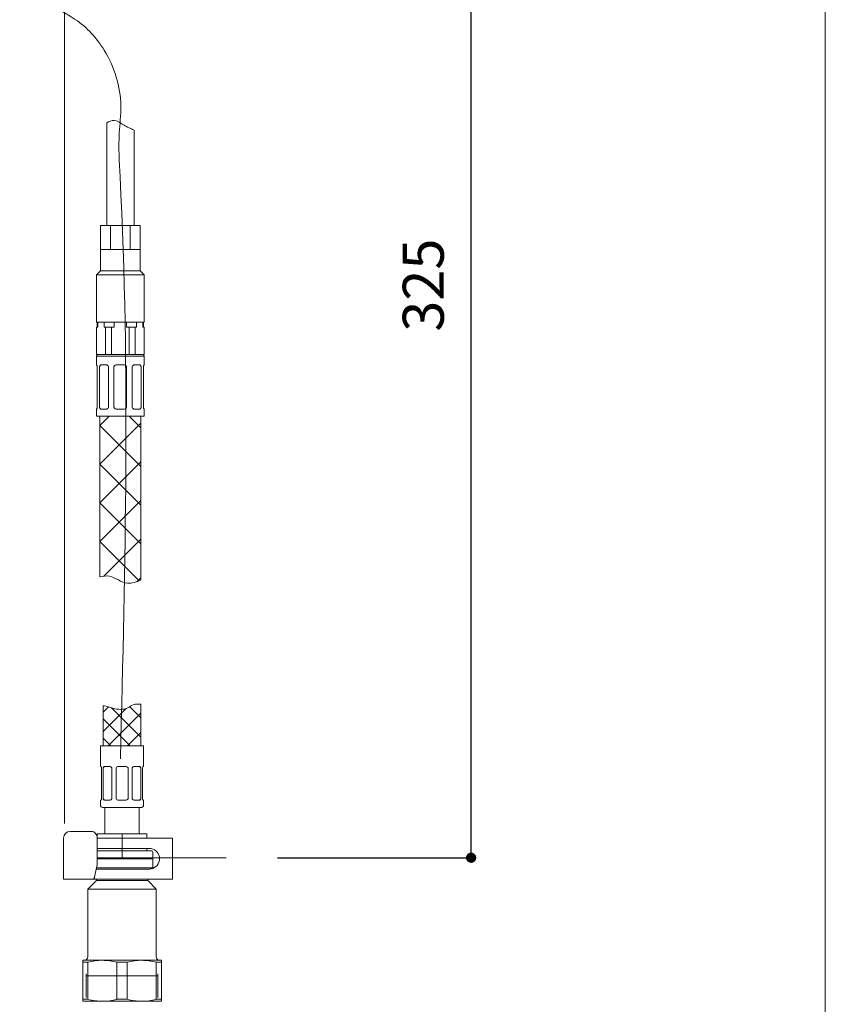
# Model space of a CAD drawing. Units: millimetres. Extents: x 36 to 1011, y 32 to 1449.
# Drawn here: x 775 to 1011, y 369 to 657 of the extents above; entities that cross this region are included whole.
import ezdxf
from ezdxf.lldxf.tags import DXFTag

# ---------------------------------------------------------------- set-up
doc = ezdxf.new("R2010")
doc.units = ezdxf.units.MM
doc.header["$LTSCALE"] = 4
doc.header["$PDMODE"] = 1
doc.header["$PDSIZE"] = -2
for name, color, linetype, lineweight in [('DIM', 3, 'Continuous', 13), ('MODEL', 7, 'Continuous', 20), ('TEMPLATE', 7, 'Continuous', 20)]:
    doc.layers.add(name, color=color, linetype=linetype, lineweight=lineweight)
doc.styles.add('ＭＳ ゴシック', font='msgothic.ttc', dxfattribs={"bigfont": 'ＭＳ ゴシック'})
tags = doc.linetypes.add('CENTER2', pattern=[28.575, 19.05, -3.175, 3.175, -3.175]).pattern_tags.tags
tags[10:11] = [DXFTag(74, 4), DXFTag(75, 0), DXFTag(340, '0'), DXFTag(46, 0.0), DXFTag(50, 0.0), DXFTag(44, 0.0), DXFTag(45, 0.0)]
tags[8:9] = [DXFTag(74, 4), DXFTag(75, 0), DXFTag(340, '0'), DXFTag(46, 0.0), DXFTag(50, 0.0), DXFTag(44, 0.0), DXFTag(45, 0.0)]
tags[6:7] = [DXFTag(74, 4), DXFTag(75, 0), DXFTag(340, '0'), DXFTag(46, 0.0), DXFTag(50, 0.0), DXFTag(44, 0.0), DXFTag(45, 0.0)]
tags[4:5] = [DXFTag(74, 4), DXFTag(75, 0), DXFTag(340, '0'), DXFTag(46, 0.0), DXFTag(50, 0.0), DXFTag(44, 0.0), DXFTag(45, 0.0)]
tags = doc.linetypes.add('HIDDEN2', pattern=[4.7625, 3.175, -1.5875]).pattern_tags.tags
tags[6:7] = [DXFTag(74, 4), DXFTag(75, 0), DXFTag(340, '0'), DXFTag(46, 0.0), DXFTag(50, 0.0), DXFTag(44, 0.0), DXFTag(45, 0.0)]
tags[4:5] = [DXFTag(74, 4), DXFTag(75, 0), DXFTag(340, '0'), DXFTag(46, 0.0), DXFTag(50, 0.0), DXFTag(44, 0.0), DXFTag(45, 0.0)]
doc.dimstyles.new('tfrom線あり', dxfattribs={"dimtxt": 12, "dimasz": 3, "dimexe": 0, "dimexo": 15, "dimgap": 8, "dimtad": 1, "dimdec": 0, "dimzin": 11, "dimdsep": 46, "dimtxsty": 'ＭＳ ゴシック', "dimblk": 'DOT', "dimcen": 0, "dimazin": 0, "dimtfac": 1, "dimtdec": 1, "dimtix": 1, "dimtofl": 0, "dimtmove": 0, "dimatfit": 0, "dimldrblk": 'DOT', "dimfxl": 1, "dimfrac": 2, "dimtolj": 1, "dimtzin": 11, "dimarcsym": 0})

# ---------------------------------------------------------------- blocks, each defined once
blk = doc.blocks.new('_DOT')
at = {"color": 0, "linetype": 'ByBlock', "lineweight": -2}
blk.add_line((-0.5, 0), (-1, 0), dxfattribs=at)
at = {"color": 0, "linetype": 'ByBlock', "lineweight": -2, "const_width": 0.5}
blk.add_lwpolyline([(-0.25, 0, 1), (0.25, 0, 1)], format="xyb", close=True, dxfattribs=at)
blk = doc.blocks.new('*D32')
at = {"layer": 'Defpoints', "color": 0}
for p in [(788.6, 747.09), (907.5, 747.09), (835.89, 412.09)]:
    blk.add_point(p, dxfattribs=at)
at = {"layer": 'DIM', "color": 0, "lineweight": -2}
for p, q in [((803.6, 747.09), (907.5, 747.09)), ((907.5, 415.09), (907.5, 744.09)), ((850.89, 412.09), (907.5, 412.09))]:
    blk.add_line(p, q, dxfattribs=at)
at = {"layer": 'DIM', "color": 0, "lineweight": -2, "xscale": 3, "yscale": 3, "zscale": 3}
for p, rotation in [((907.5, 747.09), 90), ((907.5, 412.09), 270)]:
    blk.add_blockref('_DOT', p, dxfattribs=dict(at, rotation=rotation))
at = {"layer": 'DIM', "color": 0, "linetype": 'Continuous', "insert": (893.5, 579.59), "char_height": 12, "attachment_point": 5, "rotation": 90, "style": 'ＭＳ ゴシック'}
blk.add_mtext('\\A1;\\A1;325 {}', dxfattribs=at)

msp = doc.modelspace()

# ---------------------------------------------------------------- hatches: boundary and pattern name
at = {"layer": 'MODEL', "linetype": 'Continuous'}
h = msp.add_hatch(dxfattribs=at)
h.set_pattern_fill('LINE', color=256, scale=2.519685, angle=45, style=0)
h.set_pattern_definition([(45, (459.4746, 86.005), (-5.65685, 5.65685), [])])
edge = h.paths.add_edge_path()
edge.add_line((810.89, 493.26), (810.89, 541.29))
edge.add_line((810.89, 541.29), (798.89, 541.29))
edge.add_line((798.89, 541.29), (798.89, 494.25))
edge.add_spline(control_points=[(798.89, 494.25), (799.83, 494.48), (800.79, 494.62), (801.7, 494.45), (803.51, 494.12), (805.14, 492.57), (806.97, 492.38), (808.29, 492.24), (809.72, 492.83), (810.89, 493.26)], knot_values=[0, 0, 0, 0, 0.289567, 0.289567, 0.289567, 0.687887, 0.687887, 0.687887, 1, 1, 1, 1], degree=3, periodic=0)
h = msp.add_hatch(dxfattribs=at)
h.set_pattern_fill('LINE', color=256, scale=2.519685, angle=315, style=0)
h.set_pattern_definition([(315, (459.4746, 86.005), (5.65685, 5.65685), [])])
edge = h.paths.add_edge_path()
edge.add_line((810.89, 493.26), (810.89, 541.29))
edge.add_line((810.89, 541.29), (798.89, 541.29))
edge.add_line((798.89, 541.29), (798.89, 494.25))
edge.add_spline(control_points=[(798.89, 494.25), (799.83, 494.48), (800.79, 494.62), (801.7, 494.45), (803.51, 494.12), (805.14, 492.57), (806.97, 492.38), (808.29, 492.24), (809.72, 492.83), (810.89, 493.26)], knot_values=[0, 0, 0, 0, 0.289567, 0.289567, 0.289567, 0.687887, 0.687887, 0.687887, 1, 1, 1, 1], degree=3, periodic=0)
h = msp.add_hatch(dxfattribs=at)
h.set_pattern_fill('NET', color=256, scale=1.259843, angle=45, style=0)
h.set_pattern_definition([(45, (459.4746, 86.005), (-2.828427, 2.828427), []), (135, (459.4746, 86.005), (-2.828427, -2.828427), [])])
edge = h.paths.add_edge_path()
edge.add_line((799.89, 444.79), (810.89, 444.79))
edge.add_line((810.89, 444.79), (810.89, 456.98))
edge.add_spline(control_points=[(810.89, 456.98), (810.11, 457.03), (808.59, 457.1), (806.65, 455.27), (803.11, 455.46), (800.96, 456.51), (799.97, 456.55), (799.89, 456.55)], knot_values=[0, 0, 0, 0, 0.186741, 0.360371, 0.74424, 0.979591, 1, 1, 1, 1], degree=3, periodic=0)
edge.add_line((799.89, 456.55), (799.89, 444.79))

# ---------------------------------------------------------------- linework, layer by layer
for p, q in [((788.6, 747.09), (788.6, 422.09)), ((800.9, 627.1), (800.9, 596.99)), ((808.9, 624.89), (808.9, 596.99)), ((799.14, 583.81), (799.14, 596.99)), ((799.14, 596.99), (810.66, 596.99)), ((802, 596.99), (802, 589.99)), ((807.78, 596.99), (807.78, 589.99)), ((810.66, 596.99), (810.66, 583.78)), ((799.14, 589.99), (810.66, 589.99)), ((799.14, 583.81), (797.89, 582.56)), ((797.89, 568.79), (797.89, 582.56)), ((797.89, 582.56), (811.89, 582.56)), ((799.14, 583.81), (810.66, 583.78)), ((810.66, 583.78), (811.89, 582.56)), ((811.89, 568.79), (811.89, 582.56)), ((797.89, 568.79), (811.89, 568.79)), ((798.14, 568.79), (798.14, 567.29)), ((798.35, 567.29), (798.35, 568.79)), ((800.17, 568.79), (800.17, 567.29)), ((803.07, 567.29), (803.07, 568.79)), ((806.71, 567.29), (806.71, 568.79)), ((806.71, 567.29), (806.71, 568.79)), ((809.61, 568.79), (809.61, 567.29)), ((809.61, 568.79), (809.61, 567.29)), ((811.43, 567.29), (811.43, 568.79)), ((811.43, 567.29), (811.43, 568.79)), ((811.64, 568.79), (811.64, 567.29)), ((798.35, 567.29), (797.89, 567.29)), ((797.89, 567.29), (797.89, 559.29)), ((797.96, 559.29), (797.96, 567.29)), ((800.17, 567.29), (803.07, 567.29)), ((800.56, 567.29), (800.56, 559.29)), ((802.29, 559.29), (802.29, 567.29)), ((809.61, 567.29), (806.71, 567.29)), ((807.49, 559.29), (807.49, 567.29)), ((807.49, 559.29), (807.49, 567.29)), ((809.22, 567.29), (809.22, 559.29)), ((809.22, 567.29), (809.22, 559.29)), ((811.82, 567.29), (811.43, 567.29)), ((811.82, 567.29), (811.89, 567.29)), ((811.82, 559.29), (811.82, 567.29)), ((811.82, 559.29), (811.82, 567.29)), ((811.89, 567.29), (811.89, 559.29)), ((797.89, 559.29), (797.89, 562.96)), ((797.89, 559.29), (799.64, 559.29)), ((801.89, 559.29), (797.89, 559.29)), ((811.89, 558.79), (797.89, 558.79)), ((797.89, 556.29), (797.89, 558.79)), ((804.89, 559.29), (798.39, 559.29)), ((804.89, 559.29), (807.49, 559.29)), ((809.22, 559.29), (807.49, 559.29)), ((809.22, 559.29), (811.82, 559.29)), ((811.82, 559.29), (811.89, 559.29)), ((811.89, 558.79), (811.89, 556.29)), ((797.95, 556.29), (797.89, 556.29)), ((799.31, 556.29), (800.66, 556.29)), ((803.94, 556.29), (805.84, 556.29)), ((809.12, 556.29), (810.47, 556.29)), ((811.89, 556.29), (811.83, 556.29)), ((798.14, 555.72), (798.14, 543.86)), ((798.81, 543.86), (798.81, 555.72)), ((801.43, 555.72), (801.43, 543.86)), ((803.04, 543.86), (803.04, 555.72)), ((806.74, 555.72), (806.74, 543.86)), ((808.35, 543.86), (808.35, 555.72)), ((810.97, 555.72), (810.97, 543.86)), ((811.64, 543.86), (811.64, 555.72)), ((797.95, 543.29), (797.89, 543.29)), ((797.89, 541.29), (797.89, 543.29)), ((800.66, 543.29), (799.31, 543.29)), ((805.84, 543.29), (803.94, 543.29)), ((810.47, 543.29), (809.12, 543.29)), ((811.83, 543.29), (811.89, 543.29)), ((811.89, 543.29), (811.89, 541.29)), ((811.89, 541.29), (797.89, 541.29)), ((798.89, 494.25), (798.89, 541.29)), ((810.89, 541.29), (810.89, 493.26)), ((799.89, 456.55), (799.89, 444.79)), ((810.89, 456.98), (810.89, 444.79)), ((799.14, 444.79), (799.14, 438.79)), ((811.64, 444.79), (799.14, 444.79)), ((811.64, 438.79), (811.64, 444.79)), ((799.21, 438.79), (799.14, 438.79)), ((799.39, 429.29), (799.39, 438.39)), ((799.91, 438.39), (799.91, 429.29)), ((801.69, 438.79), (800.35, 438.79)), ((802.38, 429.29), (802.38, 438.39)), ((803.64, 438.39), (803.64, 429.29)), ((806.34, 438.79), (804.44, 438.79)), ((807.14, 429.29), (807.14, 438.39)), ((808.39, 438.39), (808.39, 429.29)), ((810.43, 438.79), (809.09, 438.79)), ((810.87, 429.29), (810.87, 438.39)), ((811.39, 438.39), (811.39, 429.29)), ((811.57, 438.79), (811.64, 438.79)), ((799.21, 428.89), (799.14, 428.89)), ((799.14, 428.89), (799.14, 427.29)), ((811.14, 426.79), (799.64, 426.79)), ((800.35, 428.89), (801.69, 428.89)), ((800.39, 426.79), (800.39, 419.09)), ((804.44, 428.89), (806.34, 428.89)), ((809.09, 428.89), (810.43, 428.89)), ((810.39, 419.09), (810.39, 426.79)), ((811.64, 428.89), (811.57, 428.89)), ((811.64, 427.29), (811.64, 428.89)), ((788.26, 417.79), (788.26, 405.79)), ((793.14, 419.79), (790.26, 419.79)), ((794.17, 419.79), (793.14, 419.79)), ((796.47, 419.79), (794.17, 419.79)), ((798.11, 417.79), (798.11, 410.27)), ((799.97, 417.79), (798.11, 417.79)), ((798.14, 419.09), (812.64, 419.09)), ((798.14, 417.79), (798.14, 419.09)), ((812.25, 417.79), (799.97, 417.79)), ((813.9, 417.79), (812.25, 417.79)), ((812.64, 419.09), (812.64, 417.79)), ((818.39, 417.79), (813.9, 417.79)), ((820.19, 417.79), (818.39, 417.79)), ((820.19, 417.79), (820.19, 405.79)), ((798.11, 414.79), (799.97, 414.79)), ((798.14, 414.09), (798.14, 414.79)), ((812.25, 414.79), (799.97, 414.79)), ((813.39, 414.79), (812.25, 414.79)), ((812.64, 414.79), (812.64, 414.09)), ((798.11, 414.09), (814.09, 414.09)), ((798.11, 412.09), (814.09, 412.09)), ((814.09, 412.09), (798.11, 412.09)), ((814.09, 412.09), (835.89, 412.09)), ((814.09, 412.09), (814.39, 411.79)), ((814.39, 412.39), (814.39, 413.79)), ((798.04, 409.58), (797.38, 406.45)), ((797.94, 409.09), (814.39, 409.09)), ((814.39, 411.79), (798.11, 411.79)), ((814.39, 409.09), (814.2, 408.9)), ((814.39, 411.79), (814.39, 409.09)), ((799.97, 408.79), (797.87, 408.79)), ((813.4, 408.79), (798.92, 408.79)), ((813.14, 408.79), (813.39, 408.79)), ((788.26, 405.79), (789.11, 405.79)), ((789.11, 405.79), (792, 405.79)), ((792, 405.79), (794.78, 405.79)), ((794.78, 405.79), (796.84, 405.79)), ((795.39, 402.89), (797.89, 405.39)), ((799.97, 405.79), (797.02, 405.79)), ((797.89, 405.39), (797.89, 405.79)), ((812.89, 405.39), (797.89, 405.39)), ((812.25, 405.79), (799.97, 405.79)), ((813.9, 405.79), (812.25, 405.79)), ((812.89, 405.79), (812.89, 405.39)), ((812.89, 405.39), (815.39, 402.89)), ((818.39, 405.79), (813.9, 405.79)), ((820.19, 405.79), (818.39, 405.79)), ((815.39, 402.89), (795.39, 402.89)), ((795.39, 383.09), (795.39, 402.89)), ((815.39, 402.89), (815.39, 383.09)), ((793.89, 381.52), (793.89, 382.09)), ((793.89, 382.09), (799.64, 382.09)), ((793.89, 370.67), (793.89, 381.52)), ((793.89, 381.52), (795.4, 381.52)), ((795.4, 381.52), (795.4, 370.67)), ((799.64, 382.09), (811.14, 382.09)), ((803.88, 370.67), (803.88, 381.52)), ((803.88, 381.52), (806.9, 381.52)), ((806.9, 381.52), (806.9, 370.67)), ((811.14, 382.09), (816.89, 382.09)), ((815.38, 370.67), (815.38, 381.52)), ((815.38, 381.52), (816.89, 381.52)), ((816.89, 382.09), (816.89, 381.52)), ((816.89, 381.52), (816.89, 370.67)), ((793.89, 370.67), (795.4, 370.67)), ((793.89, 370.09), (793.89, 370.67)), ((799.64, 370.09), (793.89, 370.09)), ((811.14, 370.09), (799.64, 370.09)), ((803.88, 370.67), (806.9, 370.67)), ((816.89, 370.09), (811.14, 370.09)), ((815.38, 370.67), (816.89, 370.67)), ((816.89, 370.67), (816.89, 370.09))]:
    msp.add_line(p, q, dxfattribs=at)
at = {"layer": 'MODEL', "linetype": 'CENTER2'}
msp.add_line((805.39, 412.09), (805.39, 419.09), dxfattribs=at)
at = {"layer": 'MODEL', "linetype": 'HIDDEN2'}
for p, q in [((794.91, 371.25), (794.91, 378.09)), ((794.91, 377.59), (815.87, 377.59)), ((815.87, 371.25), (815.87, 378.09))]:
    msp.add_line(p, q, dxfattribs=at)
at = {"layer": 'MODEL', "linetype": 'Continuous'}
for centre, radius, start, end in [((798.39, 558.79), 0.5, 90, 180), ((811.39, 558.79), 0.5, 0, 90), ((797.11, 555.73), 1.02, 359.3695, 33.645), ((800.59, 555.41), 0.886, 20.2149, 85.8571), ((803.94, 555.29), 1, 90.0096, 154.686), ((805.84, 555.29), 1, 25.3142, 89.9902), ((809.19, 555.41), 0.886, 94.1612, 159.7764), ((812.67, 555.73), 1.02, 146.3721, 180.5819), ((797.11, 543.85), 1.02, 326.3721, 0.5819), ((800.59, 544.17), 0.886, 274.1612, 339.7764), ((803.94, 544.29), 1, 205.3142, 269.9902), ((805.84, 544.29), 1, 270.0096, 334.686), ((809.19, 544.17), 0.886, 200.2149, 265.8571), ((812.67, 543.85), 1.02, 179.3695, 213.645), ((801.65, 437.92), 0.875, 32.7998, 87.0776), ((804.44, 437.79), 1, 90, 143.1301), ((806.34, 437.79), 1, 36.8699, 90), ((809.12, 437.94), 0.856, 92.2443, 147.8782), ((801.66, 429.75), 0.856, 272.2443, 327.8782), ((804.44, 429.89), 1, 216.8699, 270), ((806.34, 429.89), 1, 270, 323.1301), ((809.13, 429.77), 0.875, 212.7998, 267.0776), ((799.64, 427.29), 0.5, 180, 270), ((811.14, 427.29), 0.5, 270, 0), ((790.26, 417.79), 2, 90, 180), ((813.39, 411.8), 3, 80.1708, 90.0074), ((813.39, 411.79), 3, 279.8219, 80.1781), ((814.09, 413.79), 0.3, 0, 90), ((814.09, 412.39), 0.3, 270, 0), ((813.39, 411.79), 3, 269.9926, 279.8292), ((794.39, 383.09), 1, 270, 0), ((816.39, 383.09), 1, 180, 270), ((799.72, 365.6), 16.49, 90.2895, 105.2092), ((799.54, 365.47), 16.62, 74.8512, 89.65), ((811.22, 365.6), 16.49, 90.2895, 105.2092), ((811.04, 365.47), 16.62, 74.8512, 89.65), ((799.74, 386.72), 16.62, 254.8512, 269.65), ((799.56, 386.58), 16.49, 270.2895, 285.2092), ((811.24, 386.72), 16.62, 254.8512, 269.65), ((811.06, 386.58), 16.49, 270.2895, 285.2092)]:
    msp.add_arc(centre, radius, start, end, dxfattribs=at)
for centre, major_axis, ratio, start_param, end_param in [((799.45, 555.29), (0, -1), 0.707107, 3.141593, 4.270744), ((810.33, 555.29), (0, 1), 0.707107, 5.154034, 6.283185), ((799.45, 544.29), (0, -1), 0.707107, 5.154034, 6.283185), ((810.33, 544.29), (0, 1), 0.707107, 3.141593, 4.270744), ((800.48, 437.79), (0, 1), 0.707107, 0, 0.927295), ((810.3, 437.79), (0, -1), 0.707107, 2.214297, 3.141593), ((800.48, 429.89), (0, 1), 0.707107, 2.214297, 3.141593), ((810.3, 429.89), (0, -1), 0.707107, 0, 0.927295), ((796.47, 417.79), (0, -2), 0.819152, 1.570796, 3.141593), ((796.96, 410.27), (0, -2), 0.573576, 1.22173, 1.570796), ((796.84, 406.79), (0, 1), 0.573576, 3.141593, 4.363323)]:
    msp.add_ellipse(centre, major_axis=major_axis, ratio=ratio, start_param=start_param, end_param=end_param, dxfattribs=at)
at = {"layer": 'MODEL', "linetype": 'CENTER2', "ltscale": 0.25}
msp.add_open_spline([(741.66, 698.59), (742.25, 697.04), (743.56, 693.62), (748.42, 689.12), (752.94, 681.81), (761.3, 677.84), (769.85, 664.21), (788.46, 662.32), (801.9, 647.58), (805.8, 635.02), (804.2, 622.49), (807.87, 558.78), (806.33, 497.77), (804.9, 441.03)], degree=3, knots=[0, 0, 0, 0, 4.906723, 10.846429, 19.523794, 30.250862, 37.320225, 66.317892, 78.675077, 95.678463, 103.61135, 116.398443, 286.680905, 286.680905, 286.680905, 286.680905], dxfattribs=at)
at = {"layer": 'MODEL', "linetype": 'Continuous'}
for points, knots in [([(800.9, 627.1), (801.64, 627.46), (803.37, 628.27), (805.04, 626.93), (805.98, 626.37), (806.92, 625.81), (807.81, 625.47), (808.9, 624.89)], [0, 0, 0, 0, 0.194616, 0.476979, 0.476979, 0.476979, 1, 1, 1, 1]), ([(798.81, 555.72), (798.82, 555.77), (798.83, 555.82), (798.85, 555.86), (798.87, 555.91), (798.89, 555.95), (798.91, 555.99), (798.93, 556.03), (798.95, 556.07), (798.98, 556.1), (799, 556.14), (799.03, 556.16), (799.06, 556.19), (799.09, 556.21), (799.12, 556.23), (799.15, 556.25), (799.18, 556.27), (799.21, 556.28), (799.25, 556.28), (799.27, 556.29), (799.29, 556.29), (799.31, 556.29)], [0, 0, 0, 0, 0.149774, 0.149774, 0.149774, 0.299573, 0.299573, 0.299573, 0.449215, 0.449215, 0.449215, 0.598861, 0.598861, 0.598861, 0.750929, 0.750929, 0.750929, 0.902984, 0.902984, 0.902984, 1, 1, 1, 1]), ([(810.47, 556.29), (810.5, 556.29), (810.54, 556.28), (810.57, 556.27), (810.6, 556.27), (810.63, 556.25), (810.66, 556.23), (810.69, 556.21), (810.72, 556.19), (810.75, 556.16), (810.78, 556.13), (810.8, 556.1), (810.83, 556.07), (810.85, 556.03), (810.87, 555.99), (810.89, 555.95), (810.91, 555.9), (810.93, 555.86), (810.95, 555.81), (810.96, 555.78), (810.96, 555.75), (810.97, 555.72)], [0, 0, 0, 0, 0.150768, 0.150768, 0.150768, 0.30155, 0.30155, 0.30155, 0.452236, 0.452236, 0.452236, 0.602924, 0.602924, 0.602924, 0.755138, 0.755138, 0.755138, 0.907331, 0.907331, 0.907331, 1, 1, 1, 1]), ([(799.31, 543.29), (799.28, 543.29), (799.24, 543.3), (799.21, 543.3), (799.18, 543.31), (799.15, 543.33), (799.12, 543.35), (799.09, 543.37), (799.06, 543.39), (799.03, 543.42), (799, 543.44), (798.97, 543.48), (798.95, 543.51), (798.93, 543.55), (798.91, 543.59), (798.88, 543.63), (798.86, 543.67), (798.85, 543.72), (798.83, 543.77), (798.82, 543.8), (798.81, 543.83), (798.81, 543.86)], [0, 0, 0, 0, 0.150768, 0.150768, 0.150768, 0.30155, 0.30155, 0.30155, 0.452236, 0.452236, 0.452236, 0.602924, 0.602924, 0.602924, 0.755138, 0.755138, 0.755138, 0.907331, 0.907331, 0.907331, 1, 1, 1, 1]), ([(810.97, 543.86), (810.96, 543.81), (810.95, 543.76), (810.93, 543.72), (810.91, 543.67), (810.89, 543.63), (810.87, 543.59), (810.85, 543.55), (810.83, 543.51), (810.8, 543.48), (810.78, 543.44), (810.75, 543.41), (810.72, 543.39), (810.69, 543.37), (810.66, 543.35), (810.63, 543.33), (810.6, 543.31), (810.56, 543.3), (810.53, 543.3), (810.51, 543.29), (810.49, 543.29), (810.47, 543.29)], [0, 0, 0, 0, 0.149774, 0.149774, 0.149774, 0.299573, 0.299573, 0.299573, 0.449215, 0.449215, 0.449215, 0.598861, 0.598861, 0.598861, 0.750929, 0.750929, 0.750929, 0.902984, 0.902984, 0.902984, 1, 1, 1, 1]), ([(798.89, 494.25), (799.83, 494.48), (800.79, 494.62), (801.7, 494.45), (803.51, 494.12), (805.14, 492.57), (806.97, 492.38), (808.29, 492.24), (809.72, 492.83), (810.89, 493.26)], [0, 0, 0, 0, 0.289567, 0.289567, 0.289567, 0.687887, 0.687887, 0.687887, 1, 1, 1, 1]), ([(799.89, 456.55), (799.97, 456.55), (800.96, 456.51), (803.11, 455.46), (806.65, 455.27), (808.59, 457.1), (810.11, 457.03), (810.89, 456.98)], [0, 0, 0, 0, 0.020409, 0.25576, 0.639629, 0.813259, 1, 1, 1, 1]), ([(799.39, 438.39), (799.38, 438.46), (799.36, 438.51), (799.33, 438.61), (799.31, 438.65), (799.27, 438.76), (799.24, 438.79), (799.21, 438.79)], [0, 0, 0, 0, 0.25, 0.25, 0.5, 0.5, 1, 1, 1, 1]), ([(800.35, 438.79), (800.3, 438.79), (800.26, 438.78), (800.17, 438.75), (800.13, 438.72), (800.02, 438.62), (799.96, 438.52), (799.91, 438.39)], [0, 0, 0, 0, 0.25, 0.25, 0.5, 0.5, 1, 1, 1, 1]), ([(810.87, 438.39), (810.85, 438.46), (810.82, 438.51), (810.76, 438.61), (810.72, 438.65), (810.61, 438.76), (810.52, 438.79), (810.43, 438.79)], [0, 0, 0, 0, 0.25, 0.25, 0.5, 0.5, 1, 1, 1, 1]), ([(811.57, 438.79), (811.56, 438.79), (811.54, 438.78), (811.51, 438.75), (811.5, 438.72), (811.45, 438.62), (811.42, 438.52), (811.39, 438.39)], [0, 0, 0, 0, 0.25, 0.25, 0.5, 0.5, 1, 1, 1, 1]), ([(799.21, 428.89), (799.22, 428.89), (799.24, 428.9), (799.27, 428.94), (799.28, 428.96), (799.33, 429.07), (799.36, 429.17), (799.39, 429.29)], [0, 0, 0, 0, 0.25, 0.25, 0.5, 0.5, 1, 1, 1, 1]), ([(799.91, 429.29), (799.93, 429.23), (799.96, 429.17), (800.02, 429.08), (800.06, 429.03), (800.17, 428.93), (800.26, 428.89), (800.35, 428.89)], [0, 0, 0, 0, 0.25, 0.25, 0.5, 0.5, 1, 1, 1, 1]), ([(810.43, 428.89), (810.48, 428.89), (810.52, 428.9), (810.61, 428.94), (810.65, 428.96), (810.76, 429.07), (810.82, 429.17), (810.87, 429.29)], [0, 0, 0, 0, 0.25, 0.25, 0.5, 0.5, 1, 1, 1, 1]), ([(811.39, 429.29), (811.4, 429.23), (811.42, 429.17), (811.45, 429.08), (811.47, 429.03), (811.51, 428.93), (811.54, 428.89), (811.57, 428.89)], [0, 0, 0, 0, 0.25, 0.25, 0.5, 0.5, 1, 1, 1, 1])]:
    msp.add_open_spline(points, degree=3, knots=knots, dxfattribs=at)
at = {"layer": 'TEMPLATE', "flags": 128}
msp.add_lwpolyline([(1011.1, 1448.57), (36.1, 1448.57), (36.1, 48.57), (1011.1, 48.57), (1011.1, 1448.57)], dxfattribs=at)

# ---------------------------------------------------------------- dimensions: what is measured, and where the dimension line sits
at = {"layer": 'DIM'}
dim = msp.add_linear_dim(base=(907.5, 747.09), p1=(835.89, 412.09), p2=(788.6, 747.09), angle=90, text='\\A1;325 {}', dimstyle='tfrom線あり', override={"dimpost": '<>'}, dxfattribs=at)
dim.commit()
dim.dimension.update_dxf_attribs({"geometry": '*D32', "text_midpoint": (907.5, 579.59), "dimtype": 160})

doc.saveas('drawing.dxf')
